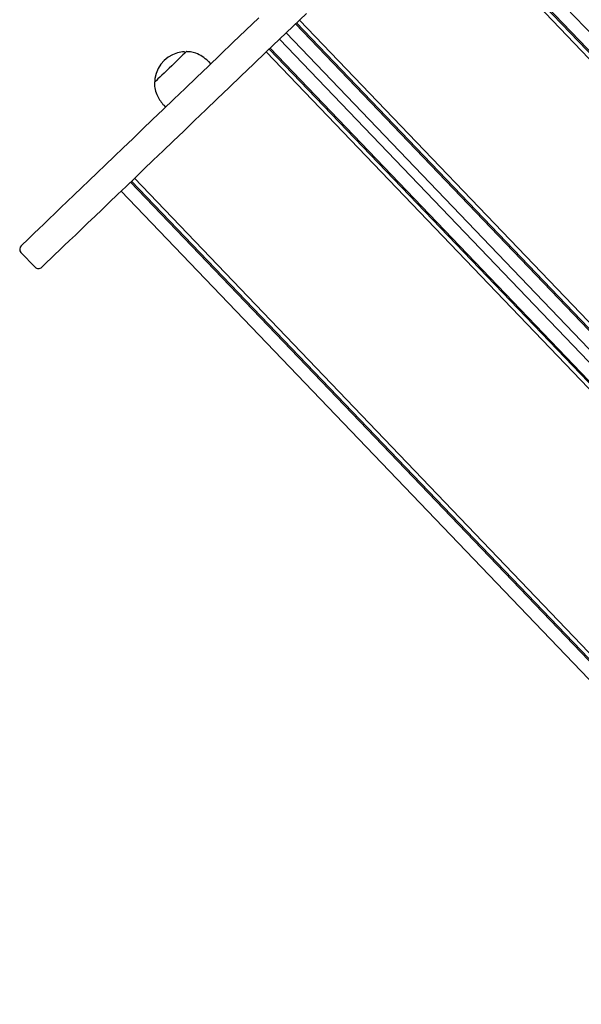
# Model space of a CAD drawing. Units: millimetres. Extents: x -7807 to 8690, y -4379 to 6561.
# Drawn here: x 1149 to 1507, y -1231 to -603 of the extents above; entities that cross this region are included whole.
import ezdxf

# ---------------------------------------------------------------- set-up
doc = ezdxf.new("R2010")
doc.units = ezdxf.units.MM
doc.header["$LTSCALE"] = 20

msp = doc.modelspace()

# ---------------------------------------------------------------- linework, layer by layer
at = {"color": 7, "linetype": 'Continuous', "lineweight": 25}
for p, q in [((1911.04, -1039.01), (1414.18, -520.7)), ((1917.04, -1033.26), (1420.18, -514.94)), ((1908.51, -1041.43), (1411.65, -523.12)), ((1910.41, -1039.62), (1413.55, -521.3)), ((1821.98, -1124.39), (1325.12, -606.07)), ((1822.61, -1123.78), (1325.75, -605.47)), ((1824.51, -1121.97), (1327.64, -603.65)), ((1815.98, -1130.14), (1319.11, -611.83)), ((1811.79, -1134.16), (1314.93, -615.84)), ((1803.26, -1142.33), (1306.4, -624.01)), ((1805.16, -1140.51), (1308.3, -622.2)), ((1805.79, -1139.91), (1308.93, -621.59)), ((1271.1, -631.53), (1269.95, -630.34)), ((1241.07, -658.02), (1242.22, -659.22)), ((1716.73, -1225.28), (1219.86, -706.97)), ((1717.36, -1224.68), (1220.49, -706.36)), ((1719.25, -1222.86), (1222.39, -704.55)), ((1710.73, -1231.04), (1213.86, -712.72)), ((1150.01, -751.76), (1159.01, -761.15))]:
    msp.add_line(p, q, dxfattribs=at)
at = {"color": 7, "linetype": 'Continuous', "lineweight": 25, "flags": 128}
for points in [[(1151.33, -746.35), (1153.45, -744.31), (1155.83, -742.03), (1158.47, -739.51), (1161.35, -736.74), (1164.5, -733.73), (1167.89, -730.47), (1171.53, -726.98), (1175.42, -723.25), (1179.56, -719.29), (1183.94, -715.09), (1188.56, -710.66), (1193.42, -706), (1198.52, -701.11), (1203.86, -695.99), (1209.42, -690.66), (1215.22, -685.1), (1221.25, -679.32), (1227.5, -673.33), (1233.97, -667.13), (1240.66, -660.71), (1247.57, -654.09), (1254.69, -647.27), (1262.02, -640.24), (1269.55, -633.02), (1277.29, -625.6), (1285.22, -618), (1293.35, -610.2), (1301.68, -602.22)], [(1332.03, -599.45), (1323.33, -607.78), (1314.82, -615.94), (1306.5, -623.92), (1298.37, -631.71), (1290.44, -639.32), (1282.7, -646.73), (1275.16, -653.96), (1267.84, -660.98), (1260.72, -667.81), (1253.81, -674.43), (1247.12, -680.84), (1240.65, -687.05), (1234.4, -693.04), (1228.37, -698.81), (1222.57, -704.37), (1217, -709.71), (1211.67, -714.82), (1206.57, -719.71), (1201.71, -724.37), (1197.09, -728.8), (1192.71, -733), (1188.57, -736.97), (1184.68, -740.7), (1181.04, -744.19), (1177.64, -747.44), (1174.5, -750.45), (1171.61, -753.22), (1168.98, -755.75), (1166.6, -758.03), (1164.47, -760.07)], [(1255.47, -623.9), (1255.33, -624.03), (1254.92, -624.42), (1254.25, -625.07), (1253.34, -625.94), (1252.2, -627.02), (1250.89, -628.29), (1249.42, -629.69), (1247.84, -631.21), (1246.19, -632.79), (1244.53, -634.39), (1242.88, -635.96), (1241.3, -637.48), (1239.83, -638.88), (1238.51, -640.15), (1237.38, -641.23), (1236.47, -642.11), (1235.8, -642.75), (1235.39, -643.14), (1235.25, -643.27)], [(1150.1, -747.52), (1150.1, -747.52), (1150.25, -747.38), (1150.66, -746.99), (1151.33, -746.35)], [(1164.47, -760.07), (1163.81, -760.71), (1163.4, -761.1), (1163.25, -761.24), (1163.25, -761.24)]]:
    msp.add_lwpolyline(points, dxfattribs=at)
at = {"color": 7, "linetype": 'Continuous', "lineweight": 25}
for centre, radius, start, end in [((1255.77, -644.45), 20.73, 97.46312, 170.1158), ((1253.47, -626.87), 3, 58.5824, 97.46312), ((1255.81, -624.26), 0.5, 88.21117, 133.78946), ((1262.73, -637.26), 10, 43.78946, 48.04179), ((1235.6, -643.63), 0.5, 133.78946, 179.36775), ((1238.31, -641.4), 3, 170.1158, 208.99652), ((1248.29, -651.1), 10, 219.53713, 223.78946), ((1152.18, -749.69), 3, 133.78946, 223.78946), ((1161.17, -759.07), 3, 223.78946, 313.78946)]:
    msp.add_arc(centre, radius, start, end, dxfattribs=at)
for points, knots in [([(1269.4, -629.84), (1268.18, -628.82), (1265.77, -626.78), (1261.87, -624.88), (1258.47, -623.9), (1256.51, -623.85), (1255.72, -623.83)], [0, 0, 0, 0, 0.3109803, 0.6170537, 0.8450779, 1, 1, 1, 1]), ([(1235.2, -643.54), (1235.2, -644.64), (1235.2, -647.25), (1236.44, -650.97), (1238.29, -654.51), (1239.83, -656.47), (1240.59, -657.44)], [0, 0, 0, 0, 0.215899, 0.5108105, 0.7584765, 1, 1, 1, 1])]:
    msp.add_open_spline(points, degree=3, knots=knots, dxfattribs=at)

doc.saveas('drawing.dxf')
